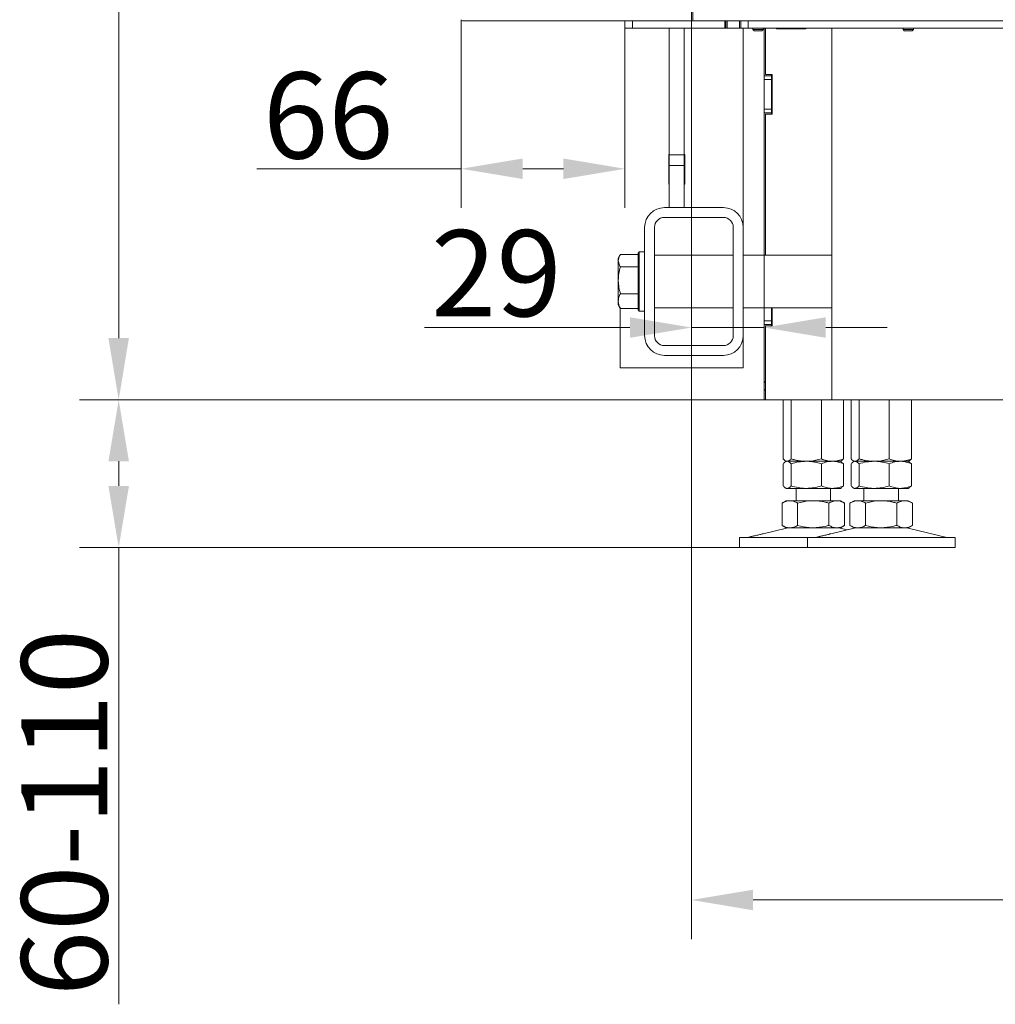
# Model space of a CAD drawing. Extents: x 10760 to 14966, y 2078 to 5124.
# Drawn here: x 12396 to 12792, y 3451 to 3851 of the extents above; entities that cross this region are included whole.
import ezdxf

# ---------------------------------------------------------------- set-up
doc = ezdxf.new("R2010")
doc.units = 0
doc.header["$LTSCALE"] = 5
doc.layers.add('Bemaßungen(Brunner)', color=7, linetype='Continuous', lineweight=25)
doc.layers.add('LAYER12', color=30, linetype='Continuous')
doc.layers.add('SLD-0', color=7, linetype='Continuous')
doc.styles.add('Brunner 2014', font='arial.ttf', dxfattribs={"height": 35})
doc.dimstyles.new('Brunner 2014', dxfattribs={"dimscale": 5, "dimtxt": 35, "dimasz": 5, "dimexe": 3.175, "dimexo": 0, "dimgap": 0.762, "dimtad": 1, "dimdec": 0, "dimrnd": 1e-08, "dimtxsty": 'Brunner 2014', "dimcen": 0.09, "dimdle": 10, "dimclrd": 7, "dimclre": 7, "dimclrt": 7, "dimadec": 1, "dimazin": 2, "dimtfac": 0.666667, "dimtdec": 0, "dimtmove": 0, "dimatfit": 3, "dimldrblk": 'Filled-1', "dimfxl": 1, "dimtolj": 1, "dimlwd": 5, "dimlwe": 5, "dimarcsym": 0})

# ---------------------------------------------------------------- blocks, each defined once
blk = doc.blocks.new('*D248')
at = {"layer": 'Defpoints', "color": 0, "lineweight": 5, "transparency": 16777216}
for p in [(12668.6, 3854.12), (13094.6, 3850.12), (13094.6, 3493.2)]:
    blk.add_point(p, dxfattribs=at)
at = {"layer": 'SLD-0', "color": 7, "linetype": 'Continuous', "lineweight": 5, "transparency": 16777216}
for p, q in [((12668.6, 3854.12), (12668.6, 3477.33)), ((13094.6, 3850.12), (13094.6, 3477.33)), ((12693.6, 3493.2), (13069.6, 3493.2))]:
    blk.add_line(p, q, dxfattribs=at)
at = {"layer": 'SLD-0', "color": 7, "lineweight": 5, "transparency": 16777216}
for points in [[(12693.6, 3497.37), (12693.6, 3489.03), (12668.6, 3493.2)], [(13069.6, 3497.37), (13069.6, 3489.03), (13094.6, 3493.2)]]:
    blk.add_solid(points, dxfattribs=at)
at = {"layer": 'SLD-0', "color": 7, "lineweight": 9, "transparency": 16777216, "insert": (12882.04, 3532.75), "char_height": 35, "attachment_point": 2, "style": 'Brunner 2014'}
blk.add_mtext('\\A1;426', dxfattribs=at)
blk = doc.blocks.new('Filled-1')
at = {"color": 0}
for p, q in [((0, 0), (-1, 0.167)), ((-1, 0.167), (-1, -0.167)), ((-1, 0), (0, 0)), ((-1, -0.167), (0, 0))]:
    blk.add_line(p, q, dxfattribs=at)
at = {"color": 0, "flags": 128}
blk.add_lwpolyline([(-1, -0.167), (0, 0), (-1, 0.167), (-1, -0.167)], dxfattribs=at)
at = {"color": 0}
blk.add_solid([(-1, -0.167), (0, 0), (-1, 0.167), (-1, -0.167)], dxfattribs=at)
blk = doc.blocks.new('*D232')
at = {"layer": 'Defpoints', "color": 0, "lineweight": 5, "transparency": 16777216}
for p in [(12668.6, 3850.62), (12698.1, 3828.32), (12698.1, 3725.63)]:
    blk.add_point(p, dxfattribs=at)
at = {"layer": 'SLD-0', "color": 7, "linetype": 'Continuous', "lineweight": 5, "transparency": 16777216}
for p, q in [((12668.6, 3850.62), (12668.6, 3709.75)), ((12698.1, 3828.32), (12698.1, 3709.75)), ((12643.6, 3725.63), (12560.18, 3725.63)), ((12698.1, 3725.63), (12668.6, 3725.63)), ((12723.1, 3725.63), (12748.1, 3725.63))]:
    blk.add_line(p, q, dxfattribs=at)
at = {"layer": 'SLD-0', "color": 7, "lineweight": 5, "transparency": 16777216}
for points in [[(12643.6, 3729.8), (12643.6, 3721.46), (12668.6, 3725.63)], [(12723.1, 3729.8), (12723.1, 3721.46), (12698.1, 3725.63)]]:
    blk.add_solid(points, dxfattribs=at)
at = {"layer": 'SLD-0', "color": 7, "lineweight": 9, "transparency": 16777216, "insert": (12589.39, 3765.18), "char_height": 35, "attachment_point": 2, "style": 'Brunner 2014'}
blk.add_mtext('\\A1;29', dxfattribs=at)
blk = doc.blocks.new('*D233')
at = {"layer": 'Defpoints', "color": 0, "lineweight": 5, "transparency": 16777216}
for p in [(12656.05, 4939.37), (12436.04, 3696.32), (12725.6, 3696.32)]:
    blk.add_point(p, dxfattribs=at)
at = {"layer": 'SLD-0', "color": 7, "linetype": 'Continuous', "lineweight": 5, "transparency": 16777216}
for p, q in [((12656.05, 4939.37), (12420.16, 4939.37)), ((12436.04, 4914.37), (12436.04, 3721.32)), ((12725.6, 3696.32), (12420.16, 3696.32))]:
    blk.add_line(p, q, dxfattribs=at)
at = {"layer": 'SLD-0', "color": 7, "lineweight": 5, "transparency": 16777216}
for points in [[(12431.87, 4914.37), (12440.2, 4914.37), (12436.04, 4939.37)], [(12431.87, 3721.32), (12440.2, 3721.32), (12436.04, 3696.32)]]:
    blk.add_solid(points, dxfattribs=at)
at = {"layer": 'SLD-0', "color": 7, "lineweight": 9, "transparency": 16777216, "insert": (12396.46, 4332.13), "char_height": 35, "attachment_point": 2, "rotation": 90, "style": 'Brunner 2014'}
blk.add_mtext('\\A1;1243', dxfattribs=at)
blk = doc.blocks.new('*D235')
at = {"layer": 'Defpoints', "color": 0, "lineweight": 5, "transparency": 16777216}
for p in [(12668.6, 3854.12), (13094.6, 3850.12), (13094.6, 3493.2)]:
    blk.add_point(p, dxfattribs=at)
at = {"layer": 'SLD-0', "color": 7, "linetype": 'Continuous', "lineweight": 5, "transparency": 16777216}
for p, q in [((12668.6, 3854.12), (12668.6, 3477.33)), ((13094.6, 3850.12), (13094.6, 3477.33)), ((12693.6, 3493.2), (13069.6, 3493.2))]:
    blk.add_line(p, q, dxfattribs=at)
at = {"layer": 'SLD-0', "color": 7, "lineweight": 5, "transparency": 16777216}
for points in [[(12693.6, 3497.37), (12693.6, 3489.03), (12668.6, 3493.2)], [(13069.6, 3497.37), (13069.6, 3489.03), (13094.6, 3493.2)]]:
    blk.add_solid(points, dxfattribs=at)
at = {"layer": 'SLD-0', "color": 30, "lineweight": 9, "transparency": 16777216, "insert": (12882.04, 3532.75), "char_height": 35, "attachment_point": 2, "style": 'Brunner 2014'}
blk.add_mtext('\\A1;426', dxfattribs=at)
blk = doc.blocks.new('*D209')
at = {"layer": 'Defpoints', "color": 0, "lineweight": 5, "transparency": 16777216}
for p in [(12436.04, 3696.32), (12674.82, 3696.32), (12688.03, 3636.32)]:
    blk.add_point(p, dxfattribs=at)
at = {"layer": 'SLD-0', "color": 7, "linetype": 'Continuous', "lineweight": 5, "transparency": 16777216}
for p, q in [((12674.82, 3696.32), (12420.16, 3696.32)), ((12436.04, 3671.32), (12436.04, 3661.32)), ((12688.03, 3636.32), (12420.16, 3636.32)), ((12436.04, 3636.32), (12436.04, 3450.84))]:
    blk.add_line(p, q, dxfattribs=at)
at = {"layer": 'SLD-0', "color": 7, "lineweight": 5, "transparency": 16777216}
for points in [[(12431.87, 3671.32), (12440.2, 3671.32), (12436.04, 3696.32)], [(12431.87, 3661.32), (12440.2, 3661.32), (12436.04, 3636.32)]]:
    blk.add_solid(points, dxfattribs=at)
at = {"layer": 'SLD-0', "color": 7, "lineweight": 9, "transparency": 16777216, "insert": (12396.49, 3528.69), "char_height": 35, "attachment_point": 2, "rotation": 90, "style": 'Brunner 2014'}
blk.add_mtext('\\A1;60-110', dxfattribs=at)
blk = doc.blocks.new('*D210')
at = {"layer": 'Bemaßungen(Brunner)', "color": 7, "linetype": 'Continuous', "lineweight": 5, "transparency": 16777216}
for p, q in [((12575.1, 3850.62), (12575.1, 3774.22)), ((12641.6, 3847.12), (12641.6, 3774.22)), ((12575.1, 3790.09), (12492.17, 3790.09)), ((12616.6, 3790.09), (12600.1, 3790.09))]:
    blk.add_line(p, q, dxfattribs=at)
at = {"layer": 'Bemaßungen(Brunner)', "color": 7, "lineweight": 5, "transparency": 16777216}
for points in [[(12600.1, 3794.26), (12600.1, 3785.93), (12575.1, 3790.09)], [(12616.6, 3794.26), (12616.6, 3785.93), (12641.6, 3790.09)]]:
    blk.add_solid(points, dxfattribs=at)
at = {"layer": 'Defpoints', "color": 0, "lineweight": 5, "transparency": 16777216}
for p in [(12575.1, 3850.62), (12641.6, 3847.12), (12641.6, 3790.09)]:
    blk.add_point(p, dxfattribs=at)
at = {"layer": 'Bemaßungen(Brunner)', "color": 7, "lineweight": 9, "transparency": 16777216, "insert": (12521.13, 3811.77), "char_height": 35, "attachment_point": 5, "style": 'Brunner 2014'}
blk.add_mtext('\\A1;66', dxfattribs=at)

msp = doc.modelspace()

# ---------------------------------------------------------------- linework, layer by layer
at = {"color": 7, "linetype": 'Continuous', "lineweight": 9}
for p, q in [((12641.6, 3850.12), (12641.6, 3847.12)), ((12641.6, 3850.12), (12641.6, 3847.12)), ((12644.6, 3850.12), (12644.6, 3847.12)), ((12668.6, 3850.12), (12668.1, 3850.12)), ((12682.1, 3847.12), (12682.1, 3850.12)), ((12682.6, 3847.12), (12682.6, 3850.12)), ((12683.1, 3850.12), (12683.1, 3847.12)), ((12688.1, 3847.12), (12688.1, 3850.12)), ((12688.6, 3847.12), (12688.6, 3850.12)), ((12691.6, 3850.12), (12691.6, 3847.12)), ((12644.6, 3847.12), (12641.6, 3847.12)), ((12644.6, 3847.12), (12641.6, 3847.12)), ((12682.1, 3847.12), (12644.6, 3847.12)), ((12682.1, 3847.12), (12644.6, 3847.12)), ((12659.6, 3795.74), (12659.6, 3847.12)), ((12665.6, 3795.74), (12665.6, 3847.12)), ((12682.6, 3847.12), (12682.1, 3847.12)), ((12682.6, 3847.12), (12682.1, 3847.12)), ((12683.1, 3847.12), (12682.6, 3847.12)), ((12683.1, 3847.12), (12682.6, 3847.12)), ((12683.1, 3847.12), (12688.1, 3847.12)), ((12683.1, 3847.12), (12688.1, 3847.12)), ((12688.6, 3847.12), (12688.1, 3847.12)), ((12688.6, 3847.12), (12688.1, 3847.12)), ((12691.6, 3847.12), (12688.6, 3847.12)), ((12691.6, 3847.12), (12688.6, 3847.12)), ((12689.6, 3766.32), (12689.6, 3847.12)), ((12876.31, 3847.12), (12691.6, 3847.12)), ((12876.31, 3847.12), (12691.6, 3847.12)), ((12693.5, 3847.12), (12693.5, 3846.62)), ((12693.5, 3846.62), (12694, 3846.12)), ((12697.7, 3846.62), (12693.5, 3846.62)), ((12697.2, 3846.12), (12694, 3846.12)), ((12697.2, 3846.12), (12697.7, 3846.62)), ((12697.7, 3846.62), (12697.7, 3847.12)), ((12698.1, 3847.12), (12698.1, 3827.82)), ((12698.6, 3847.12), (12698.6, 3828.32)), ((12703.1, 3846.92), (12703.1, 3847.12)), ((12703.1, 3846.92), (12703.1, 3847.12)), ((12715.1, 3846.92), (12703.1, 3846.92)), ((12715.1, 3846.92), (12703.1, 3846.92)), ((12715.1, 3847.12), (12715.1, 3846.92)), ((12715.1, 3847.12), (12715.1, 3846.92)), ((12725.6, 3847.12), (12725.6, 3696.32)), ((12754.5, 3847.12), (12754.5, 3846.62)), ((12754.5, 3846.62), (12755, 3846.12)), ((12758.7, 3846.62), (12754.5, 3846.62)), ((12758.2, 3846.12), (12755, 3846.12)), ((12758.2, 3846.12), (12758.7, 3846.62)), ((12758.7, 3846.62), (12758.7, 3847.12)), ((12698.1, 3826.32), (12698.1, 3827.82)), ((12698.1, 3827.82), (12701.1, 3827.82)), ((12701.1, 3826.32), (12698.1, 3826.32)), ((12698.1, 3814.32), (12698.1, 3826.32)), ((12698.6, 3828.32), (12701.4, 3828.32)), ((12701.1, 3828.32), (12701.1, 3827.82)), ((12701.1, 3827.82), (12701.1, 3826.32)), ((12701.1, 3814.32), (12701.1, 3826.32)), ((12701.4, 3828.32), (12701.4, 3812.32)), ((12698.1, 3814.32), (12701.1, 3814.32)), ((12698.1, 3812.82), (12698.1, 3814.32)), ((12701.1, 3814.32), (12701.1, 3812.82)), ((12701.1, 3812.82), (12698.1, 3812.82)), ((12698.1, 3812.82), (12698.1, 3754.97)), ((12698.6, 3812.32), (12698.6, 3754.97)), ((12701.4, 3812.32), (12698.6, 3812.32)), ((12701.1, 3812.82), (12701.1, 3812.32)), ((12659.35, 3795.82), (12659.35, 3783.82)), ((12659.6, 3795.82), (12659.35, 3795.82)), ((12659.6, 3795.74), (12665.6, 3795.74)), ((12659.6, 3791.36), (12659.6, 3795.74)), ((12665.85, 3795.82), (12665.6, 3795.82)), ((12665.6, 3795.74), (12665.6, 3791.36)), ((12665.85, 3783.82), (12665.85, 3795.82)), ((12665.6, 3791.36), (12659.6, 3791.36)), ((12659.6, 3774.32), (12659.6, 3791.36)), ((12665.6, 3774.32), (12665.6, 3791.36)), ((12659.35, 3783.82), (12659.6, 3783.82)), ((12665.6, 3783.82), (12665.85, 3783.82)), ((12681.6, 3774.32), (12657.6, 3774.32)), ((12681.6, 3770.32), (12657.6, 3770.32)), ((12649.6, 3766.32), (12649.6, 3722.32)), ((12653.6, 3766.32), (12653.6, 3722.32)), ((12685.6, 3722.32), (12685.6, 3766.32)), ((12689.6, 3722.32), (12689.6, 3766.32)), ((12639.56, 3754.97), (12638.9, 3753.82)), ((12646.9, 3755.27), (12639.75, 3755.27)), ((12647.4, 3756.32), (12646.9, 3755.82)), ((12646.9, 3743.56), (12646.9, 3755.82)), ((12649.6, 3756.32), (12647.4, 3756.32)), ((12647.4, 3756.32), (12647.4, 3743.52)), ((12685.6, 3754.97), (12653.6, 3754.97)), ((12725.6, 3754.97), (12689.6, 3754.97)), ((12638.9, 3752.79), (12638.9, 3753.82)), ((12638.9, 3744.84), (12638.9, 3752.79)), ((12646.9, 3750.32), (12639.75, 3750.32)), ((12638.9, 3736.36), (12638.9, 3744.84)), ((12646.9, 3732.82), (12646.9, 3743.56)), ((12647.4, 3743.52), (12647.4, 3732.32)), ((12646.9, 3739.36), (12639.75, 3739.36)), ((12638.9, 3734.82), (12638.9, 3736.36)), ((12638.9, 3734.82), (12639.56, 3733.67)), ((12639.75, 3733.37), (12639.56, 3733.69)), ((12639.6, 3709.32), (12639.6, 3733.62)), ((12646.9, 3733.37), (12639.75, 3733.37)), ((12646.9, 3732.82), (12647.4, 3732.32)), ((12647.4, 3732.32), (12649.6, 3732.32)), ((12653.6, 3733.67), (12685.6, 3733.67)), ((12689.6, 3733.67), (12725.6, 3733.67)), ((12698.1, 3728.32), (12698.1, 3733.67)), ((12701.1, 3728.32), (12701.1, 3733.67)), ((12701.4, 3733.67), (12701.4, 3726.32)), ((12698.1, 3728.32), (12701.1, 3728.32)), ((12698.1, 3726.82), (12698.1, 3728.32)), ((12701.1, 3726.82), (12698.1, 3726.82)), ((12698.1, 3726.82), (12698.1, 3703.52)), ((12701.4, 3726.32), (12698.6, 3726.32)), ((12698.6, 3726.32), (12698.6, 3696.32)), ((12701.1, 3728.32), (12701.1, 3726.82)), ((12701.1, 3726.82), (12701.1, 3726.32)), ((12689.6, 3709.32), (12689.6, 3722.32)), ((12657.6, 3718.32), (12681.6, 3718.32)), ((12657.6, 3714.32), (12681.6, 3714.32)), ((12639.6, 3709.32), (12647.6, 3709.32)), ((12647.6, 3709.32), (12681.6, 3709.32)), ((12681.6, 3709.32), (12689.6, 3709.32)), ((12698.1, 3703.52), (12698.6, 3703.52)), ((12698.1, 3703.32), (12698.1, 3703.52)), ((12698.1, 3700.32), (12698.1, 3703.32)), ((12698.1, 3703.32), (12698.6, 3703.32)), ((12698.1, 3700.22), (12698.1, 3700.32)), ((12698.6, 3700.32), (12698.1, 3700.32)), ((12698.1, 3700.22), (12698.6, 3700.22)), ((12698.1, 3700.22), (12698.1, 3696.32)), ((12698.6, 3696.32), (12698.1, 3696.32)), ((12698.6, 3696.32), (12722.6, 3696.32)), ((12705.8, 3696.32), (12705.8, 3672.3)), ((12709.09, 3696.32), (12709.09, 3672.3)), ((12721.36, 3696.32), (12721.36, 3672.3)), ((12722.6, 3696.32), (12725.6, 3696.32)), ((12731.6, 3696.32), (12725.6, 3696.32)), ((12730.34, 3696.32), (12730.34, 3672.3)), ((12731.6, 3696.32), (12852.1, 3696.32)), ((12733.38, 3696.32), (12733.38, 3672.3)), ((12736.67, 3696.32), (12736.67, 3672.3)), ((12748.94, 3696.32), (12748.94, 3672.3)), ((12757.92, 3696.32), (12757.92, 3672.3)), ((12705.8, 3670.34), (12705.8, 3661.3)), ((12706.67, 3671.55), (12707.07, 3671.32)), ((12707.07, 3671.32), (12706.68, 3671.09)), ((12707.45, 3671.32), (12707.07, 3671.32)), ((12715.23, 3671.32), (12707.45, 3671.32)), ((12709.09, 3670.34), (12709.09, 3661.3)), ((12725.85, 3671.32), (12715.23, 3671.32)), ((12721.36, 3670.34), (12721.36, 3661.3)), ((12729.07, 3671.32), (12725.85, 3671.32)), ((12729.07, 3671.32), (12729.47, 3671.55)), ((12729.46, 3671.09), (12729.07, 3671.32)), ((12730.34, 3670.34), (12729.45, 3671.01)), ((12730.34, 3670.34), (12730.34, 3661.3)), ((12733.38, 3670.34), (12733.38, 3661.3)), ((12734.25, 3671.55), (12734.65, 3671.32)), ((12734.65, 3671.32), (12734.27, 3671.09)), ((12735.03, 3671.32), (12734.65, 3671.32)), ((12742.81, 3671.32), (12735.03, 3671.32)), ((12736.67, 3670.34), (12736.67, 3661.3)), ((12753.43, 3671.32), (12742.81, 3671.32)), ((12748.94, 3670.34), (12748.94, 3661.3)), ((12756.65, 3671.32), (12753.43, 3671.32)), ((12756.65, 3671.32), (12757.05, 3671.55)), ((12757.04, 3671.09), (12756.65, 3671.32)), ((12757.92, 3670.34), (12757.03, 3671.01)), ((12757.92, 3670.34), (12757.92, 3661.3)), ((12706.68, 3660.54), (12707.07, 3660.32)), ((12707.45, 3660.32), (12707.07, 3660.32)), ((12715.23, 3660.32), (12707.45, 3660.32)), ((12711.07, 3660.32), (12711.07, 3655.32)), ((12725.85, 3660.32), (12715.23, 3660.32)), ((12725.07, 3655.32), (12725.07, 3660.32)), ((12729.07, 3660.32), (12725.85, 3660.32)), ((12729.07, 3660.32), (12729.46, 3660.54)), ((12729.45, 3660.63), (12730.34, 3661.3)), ((12734.27, 3660.54), (12734.65, 3660.32)), ((12735.03, 3660.32), (12734.65, 3660.32)), ((12742.81, 3660.32), (12735.03, 3660.32)), ((12738.65, 3660.32), (12738.65, 3655.32)), ((12753.43, 3660.32), (12742.81, 3660.32)), ((12752.65, 3655.32), (12752.65, 3660.32)), ((12756.65, 3660.32), (12753.43, 3660.32)), ((12756.65, 3660.32), (12757.04, 3660.54)), ((12757.03, 3660.63), (12757.92, 3661.3)), ((12707.07, 3655.32), (12705.37, 3654.34)), ((12705.37, 3654.34), (12705.37, 3645.3)), ((12708.55, 3655.32), (12707.07, 3655.32)), ((12718.07, 3655.32), (12708.55, 3655.32)), ((12711.72, 3654.34), (12711.72, 3645.3)), ((12727.6, 3655.32), (12718.07, 3655.32)), ((12724.42, 3654.34), (12724.42, 3645.3)), ((12729.07, 3655.32), (12727.6, 3655.32)), ((12730.77, 3654.34), (12729.07, 3655.32)), ((12730.77, 3654.34), (12730.77, 3645.3)), ((12734.65, 3655.32), (12732.95, 3654.34)), ((12732.95, 3654.34), (12732.95, 3645.3)), ((12736.13, 3655.32), (12734.65, 3655.32)), ((12745.65, 3655.32), (12736.13, 3655.32)), ((12739.3, 3654.34), (12739.3, 3645.3)), ((12755.18, 3655.32), (12745.65, 3655.32)), ((12752, 3654.34), (12752, 3645.3)), ((12756.65, 3655.32), (12755.18, 3655.32)), ((12758.36, 3654.34), (12756.65, 3655.32)), ((12758.36, 3654.34), (12758.36, 3645.3)), ((12707.13, 3644.21), (12697.65, 3641.91)), ((12705.37, 3645.3), (12707.07, 3644.32)), ((12708.55, 3644.32), (12707.07, 3644.32)), ((12718.07, 3644.32), (12708.55, 3644.32)), ((12727.6, 3644.32), (12718.07, 3644.32)), ((12734.71, 3644.21), (12725.23, 3641.91)), ((12729.07, 3644.32), (12727.6, 3644.32)), ((12731.86, 3643.52), (12729.01, 3644.21)), ((12729.07, 3644.32), (12730.77, 3645.3)), ((12732.95, 3645.3), (12734.65, 3644.32)), ((12736.13, 3644.32), (12734.65, 3644.32)), ((12745.65, 3644.32), (12736.13, 3644.32)), ((12755.18, 3644.32), (12745.65, 3644.32)), ((12756.65, 3644.32), (12755.18, 3644.32)), ((12772.31, 3640.4), (12756.59, 3644.21)), ((12756.65, 3644.32), (12758.36, 3645.3)), ((12688.07, 3640.32), (12688.07, 3636.32)), ((12688.07, 3640.32), (12715.65, 3640.32)), ((12692.81, 3640.74), (12691.42, 3640.4)), ((12715.65, 3640.32), (12715.65, 3636.32)), ((12715.65, 3640.32), (12745.65, 3640.32)), ((12720.39, 3640.74), (12719, 3640.4)), ((12745.65, 3640.32), (12775.65, 3640.32)), ((12775.65, 3636.32), (12775.65, 3640.32)), ((12688.07, 3636.32), (12715.65, 3636.32)), ((12715.65, 3636.32), (12745.65, 3636.32)), ((12745.65, 3636.32), (12775.65, 3636.32))]:
    msp.add_line(p, q, dxfattribs=at)
at = {"color": 8, "linetype": 'Continuous', "lineweight": 9}
for p, q in [((12704.1, 3847.12), (12704.1, 3846.92)), ((12704.1, 3847.12), (12704.1, 3846.92)), ((12718.07, 3640.4), (12719, 3640.4))]:
    msp.add_line(p, q, dxfattribs=at)
at = {"color": 7, "linetype": 'Continuous', "lineweight": 9}
for centre, radius, start, end in [((12657.6, 3766.32), 8, 90, 180), ((12681.6, 3766.32), 8, 0, 90), ((12657.6, 3766.32), 4, 90, 180), ((12681.6, 3766.32), 4, 0, 90), ((12657.6, 3722.32), 8, 180, 270), ((12657.6, 3722.32), 4, 180, 270), ((12681.6, 3722.32), 4, 270, 0), ((12681.6, 3722.32), 8, 270, 0), ((12708.07, 3640.32), 4, 90, 103.609), ((12728.07, 3640.32), 4, 76.391, 90), ((12735.65, 3640.32), 4, 90, 103.609), ((12755.65, 3640.32), 4, 76.391, 90), ((12690.71, 3643.32), 3, 270, 283.609), ((12718.3, 3643.32), 3, 270, 283.609), ((12773.01, 3643.32), 3, 256.391, 270)]:
    msp.add_arc(centre, radius, start, end, dxfattribs=at)
for points, knots in [([(12639.75, 3755.27), (12639.41, 3754.66), (12638.96, 3753.84), (12638.91, 3753), (12638.9, 3752.79)], [0, 0, 0, 0, 0.749689, 1, 1, 1, 1]), ([(12638.9, 3752.79), (12639, 3752.15), (12639.13, 3751.31), (12639.63, 3750.51), (12639.75, 3750.32)], [0, 0, 0, 0, 0.765567, 1, 1, 1, 1]), ([(12639.75, 3750.32), (12639.51, 3749.43), (12639.03, 3747.63), (12638.95, 3745.78), (12638.9, 3744.84)], [0, 0, 0, 0, 0.495458, 1, 1, 1, 1]), ([(12638.9, 3744.84), (12638.9, 3744.71), (12638.91, 3743.73), (12639.1, 3741.87), (12639.53, 3740.21), (12639.75, 3739.36)], [0, 0, 0, 0, 0.0700918, 0.5307854, 1, 1, 1, 1]), ([(12639.75, 3739.36), (12639.51, 3738.88), (12639.03, 3737.89), (12638.95, 3736.88), (12638.9, 3736.36)], [0, 0, 0, 0, 0.495458, 1, 1, 1, 1]), ([(12638.9, 3736.36), (12638.9, 3736.29), (12638.91, 3735.76), (12639.1, 3734.74), (12639.53, 3733.83), (12639.75, 3733.37)], [0, 0, 0, 0, 0.070092, 0.530785, 1, 1, 1, 1]), ([(12707.45, 3671.32), (12707.41, 3671.32), (12707.11, 3671.33), (12706.56, 3671.54), (12706.06, 3672.05), (12705.8, 3672.3)], [0, 0, 0, 0, 0.070096, 0.530788, 1, 1, 1, 1]), ([(12705.8, 3670.34), (12705.94, 3670.48), (12706.47, 3671.06), (12707.03, 3671.21), (12707.45, 3671.32)], [0, 0, 0, 0, 0.252564, 1, 1, 1, 1]), ([(12709.09, 3672.3), (12708.82, 3672.03), (12708.28, 3671.47), (12707.73, 3671.37), (12707.45, 3671.32)], [0, 0, 0, 0, 0.495458, 1, 1, 1, 1]), ([(12707.45, 3671.32), (12707.59, 3671.3), (12708.15, 3671.25), (12708.69, 3670.72), (12709.09, 3670.34)], [0, 0, 0, 0, 0.2646713, 1, 1, 1, 1]), ([(12715.23, 3671.32), (12713.67, 3671.43), (12711.6, 3671.58), (12709.6, 3672.16), (12709.09, 3672.3)], [0, 0, 0, 0, 0.747436, 1, 1, 1, 1]), ([(12709.09, 3670.34), (12710.09, 3670.61), (12712.1, 3671.17), (12714.18, 3671.27), (12715.23, 3671.32)], [0, 0, 0, 0, 0.495458, 1, 1, 1, 1]), ([(12721.36, 3672.3), (12719.87, 3671.91), (12717.85, 3671.39), (12715.77, 3671.33), (12715.23, 3671.32)], [0, 0, 0, 0, 0.7353287, 1, 1, 1, 1]), ([(12715.23, 3671.32), (12715.37, 3671.32), (12716.47, 3671.31), (12718.55, 3671.09), (12720.42, 3670.59), (12721.36, 3670.34)], [0, 0, 0, 0, 0.070096, 0.530788, 1, 1, 1, 1]), ([(12725.85, 3671.32), (12725.74, 3671.32), (12725.29, 3671.32), (12724.48, 3671.4), (12723.44, 3671.6), (12722.39, 3671.9), (12721.7, 3672.17), (12721.36, 3672.3)], [0, 0, 0, 0, 0.070062, 0.299817, 0.530834, 0.765027, 1, 1, 1, 1]), ([(12721.36, 3670.34), (12721.72, 3670.48), (12722.45, 3670.76), (12723.56, 3671.07), (12724.7, 3671.28), (12725.47, 3671.31), (12725.85, 3671.32)], [0, 0, 0, 0, 0.2472686, 0.4953626, 0.746874, 1, 1, 1, 1]), ([(12730.34, 3672.3), (12729.61, 3672.03), (12728.14, 3671.47), (12726.62, 3671.37), (12725.85, 3671.32)], [0, 0, 0, 0, 0.495458, 1, 1, 1, 1]), ([(12725.85, 3671.32), (12725.96, 3671.32), (12726.41, 3671.31), (12727.22, 3671.24), (12728.27, 3671.04), (12729.31, 3670.74), (12730, 3670.47), (12730.34, 3670.34)], [0, 0, 0, 0, 0.070062, 0.299817, 0.530834, 0.765027, 1, 1, 1, 1]), ([(12729.46, 3671.55), (12729.5, 3671.57), (12729.67, 3671.66), (12729.96, 3671.91), (12730.21, 3672.17), (12730.34, 3672.3)], [0, 0, 0, 0, 0.13264, 0.565599, 1, 1, 1, 1]), ([(12735.03, 3671.32), (12734.99, 3671.32), (12734.69, 3671.33), (12734.14, 3671.54), (12733.64, 3672.05), (12733.38, 3672.3)], [0, 0, 0, 0, 0.070096, 0.530788, 1, 1, 1, 1]), ([(12733.38, 3670.34), (12733.52, 3670.48), (12734.06, 3671.06), (12734.61, 3671.21), (12735.03, 3671.32)], [0, 0, 0, 0, 0.252564, 1, 1, 1, 1]), ([(12736.67, 3672.3), (12736.41, 3672.03), (12735.87, 3671.47), (12735.31, 3671.37), (12735.03, 3671.32)], [0, 0, 0, 0, 0.495458, 1, 1, 1, 1]), ([(12735.03, 3671.32), (12735.18, 3671.3), (12735.73, 3671.25), (12736.27, 3670.72), (12736.67, 3670.34)], [0, 0, 0, 0, 0.2646713, 1, 1, 1, 1]), ([(12742.81, 3671.32), (12741.25, 3671.43), (12739.18, 3671.58), (12737.18, 3672.16), (12736.67, 3672.3)], [0, 0, 0, 0, 0.747436, 1, 1, 1, 1]), ([(12736.67, 3670.34), (12737.67, 3670.61), (12739.68, 3671.17), (12741.76, 3671.27), (12742.81, 3671.32)], [0, 0, 0, 0, 0.495458, 1, 1, 1, 1]), ([(12748.94, 3672.3), (12747.45, 3671.91), (12745.43, 3671.39), (12743.36, 3671.33), (12742.81, 3671.32)], [0, 0, 0, 0, 0.7353287, 1, 1, 1, 1]), ([(12742.81, 3671.32), (12742.95, 3671.32), (12744.05, 3671.31), (12746.13, 3671.09), (12748, 3670.59), (12748.94, 3670.34)], [0, 0, 0, 0, 0.070096, 0.530788, 1, 1, 1, 1]), ([(12753.43, 3671.32), (12753.33, 3671.32), (12752.87, 3671.32), (12752.06, 3671.4), (12751.02, 3671.6), (12749.97, 3671.9), (12749.29, 3672.17), (12748.94, 3672.3)], [0, 0, 0, 0, 0.070062, 0.299817, 0.530834, 0.765027, 1, 1, 1, 1]), ([(12748.94, 3670.34), (12749.3, 3670.48), (12750.03, 3670.76), (12751.14, 3671.07), (12752.28, 3671.28), (12753.05, 3671.31), (12753.43, 3671.32)], [0, 0, 0, 0, 0.2472686, 0.4953626, 0.746874, 1, 1, 1, 1]), ([(12757.92, 3672.3), (12757.19, 3672.03), (12755.72, 3671.47), (12754.2, 3671.37), (12753.43, 3671.32)], [0, 0, 0, 0, 0.495458, 1, 1, 1, 1]), ([(12753.43, 3671.32), (12753.54, 3671.32), (12753.99, 3671.31), (12754.8, 3671.24), (12755.85, 3671.04), (12756.89, 3670.74), (12757.58, 3670.47), (12757.92, 3670.34)], [0, 0, 0, 0, 0.070062, 0.299817, 0.530834, 0.765027, 1, 1, 1, 1]), ([(12757.04, 3671.55), (12757.08, 3671.57), (12757.25, 3671.66), (12757.54, 3671.91), (12757.8, 3672.17), (12757.92, 3672.3)], [0, 0, 0, 0, 0.13264, 0.565599, 1, 1, 1, 1]), ([(12707.45, 3660.32), (12707.03, 3660.43), (12706.47, 3660.58), (12705.94, 3661.16), (12705.8, 3661.3)], [0, 0, 0, 0, 0.747436, 1, 1, 1, 1]), ([(12709.09, 3661.3), (12708.69, 3660.91), (12708.15, 3660.39), (12707.59, 3660.33), (12707.45, 3660.32)], [0, 0, 0, 0, 0.735329, 1, 1, 1, 1]), ([(12715.23, 3660.32), (12715.08, 3660.32), (12713.98, 3660.33), (12711.9, 3660.54), (12710.03, 3661.05), (12709.09, 3661.3)], [0, 0, 0, 0, 0.070096, 0.530788, 1, 1, 1, 1]), ([(12721.36, 3661.3), (12720.36, 3661.03), (12718.35, 3660.47), (12716.27, 3660.37), (12715.23, 3660.32)], [0, 0, 0, 0, 0.495458, 1, 1, 1, 1]), ([(12725.85, 3660.32), (12725.74, 3660.32), (12724.94, 3660.33), (12723.42, 3660.54), (12722.05, 3661.05), (12721.36, 3661.3)], [0, 0, 0, 0, 0.0700962, 0.5307876, 1, 1, 1, 1]), ([(12730.34, 3661.3), (12729.61, 3661.03), (12728.14, 3660.47), (12726.62, 3660.37), (12725.85, 3660.32)], [0, 0, 0, 0, 0.495458, 1, 1, 1, 1]), ([(12735.03, 3660.32), (12734.61, 3660.43), (12734.06, 3660.58), (12733.52, 3661.16), (12733.38, 3661.3)], [0, 0, 0, 0, 0.747436, 1, 1, 1, 1]), ([(12736.67, 3661.3), (12736.27, 3660.91), (12735.73, 3660.39), (12735.18, 3660.33), (12735.03, 3660.32)], [0, 0, 0, 0, 0.735329, 1, 1, 1, 1]), ([(12742.81, 3660.32), (12742.66, 3660.32), (12741.56, 3660.33), (12739.48, 3660.54), (12737.62, 3661.05), (12736.67, 3661.3)], [0, 0, 0, 0, 0.070096, 0.530788, 1, 1, 1, 1]), ([(12748.94, 3661.3), (12747.95, 3661.03), (12745.93, 3660.47), (12743.86, 3660.37), (12742.81, 3660.32)], [0, 0, 0, 0, 0.495458, 1, 1, 1, 1]), ([(12753.43, 3660.32), (12753.33, 3660.32), (12752.52, 3660.33), (12751, 3660.54), (12749.63, 3661.05), (12748.94, 3661.3)], [0, 0, 0, 0, 0.0700962, 0.5307876, 1, 1, 1, 1]), ([(12757.92, 3661.3), (12757.19, 3661.03), (12755.72, 3660.47), (12754.2, 3660.37), (12753.43, 3660.32)], [0, 0, 0, 0, 0.495458, 1, 1, 1, 1]), ([(12705.37, 3654.34), (12705.63, 3654.48), (12706.14, 3654.76), (12706.93, 3655.07), (12707.73, 3655.28), (12708.27, 3655.31), (12708.55, 3655.32)], [0, 0, 0, 0, 0.247269, 0.495363, 0.746874, 1, 1, 1, 1]), ([(12708.55, 3655.32), (12708.62, 3655.32), (12708.94, 3655.31), (12709.51, 3655.24), (12710.25, 3655.04), (12710.99, 3654.74), (12711.48, 3654.47), (12711.72, 3654.34)], [0, 0, 0, 0, 0.070062, 0.299817, 0.530834, 0.765027, 1, 1, 1, 1]), ([(12711.72, 3654.34), (12713.26, 3654.72), (12715.35, 3655.25), (12717.5, 3655.3), (12718.07, 3655.32)], [0, 0, 0, 0, 0.735329, 1, 1, 1, 1]), ([(12718.07, 3655.32), (12719.68, 3655.21), (12721.83, 3655.06), (12723.9, 3654.48), (12724.42, 3654.34)], [0, 0, 0, 0, 0.747436, 1, 1, 1, 1]), ([(12724.42, 3654.34), (12724.68, 3654.48), (12725.19, 3654.76), (12725.98, 3655.07), (12726.78, 3655.28), (12727.33, 3655.31), (12727.6, 3655.32)], [0, 0, 0, 0, 0.247269, 0.495363, 0.746874, 1, 1, 1, 1]), ([(12727.6, 3655.32), (12727.67, 3655.32), (12728.24, 3655.31), (12729.32, 3655.09), (12730.29, 3654.59), (12730.77, 3654.34)], [0, 0, 0, 0, 0.070096, 0.530788, 1, 1, 1, 1]), ([(12732.95, 3654.34), (12733.21, 3654.48), (12733.72, 3654.76), (12734.51, 3655.07), (12735.31, 3655.28), (12735.86, 3655.31), (12736.13, 3655.32)], [0, 0, 0, 0, 0.247269, 0.495363, 0.746874, 1, 1, 1, 1]), ([(12736.13, 3655.32), (12736.2, 3655.32), (12736.52, 3655.31), (12737.09, 3655.24), (12737.84, 3655.04), (12738.57, 3654.74), (12739.06, 3654.47), (12739.3, 3654.34)], [0, 0, 0, 0, 0.070062, 0.299817, 0.530834, 0.765027, 1, 1, 1, 1]), ([(12739.3, 3654.34), (12740.84, 3654.72), (12742.94, 3655.25), (12745.08, 3655.3), (12745.65, 3655.32)], [0, 0, 0, 0, 0.735329, 1, 1, 1, 1]), ([(12745.65, 3655.32), (12747.26, 3655.21), (12749.41, 3655.06), (12751.48, 3654.48), (12752, 3654.34)], [0, 0, 0, 0, 0.747436, 1, 1, 1, 1]), ([(12752, 3654.34), (12752.26, 3654.48), (12752.77, 3654.76), (12753.56, 3655.07), (12754.37, 3655.28), (12754.91, 3655.31), (12755.18, 3655.32)], [0, 0, 0, 0, 0.247269, 0.495363, 0.746874, 1, 1, 1, 1]), ([(12755.18, 3655.32), (12755.26, 3655.32), (12755.83, 3655.31), (12756.9, 3655.09), (12757.87, 3654.59), (12758.36, 3654.34)], [0, 0, 0, 0, 0.070096, 0.530788, 1, 1, 1, 1]), ([(12708.55, 3644.32), (12708.47, 3644.32), (12707.9, 3644.33), (12706.83, 3644.54), (12705.86, 3645.05), (12705.37, 3645.3)], [0, 0, 0, 0, 0.070096, 0.530788, 1, 1, 1, 1]), ([(12711.72, 3645.3), (12711.21, 3645.03), (12710.16, 3644.47), (12709.09, 3644.37), (12708.55, 3644.32)], [0, 0, 0, 0, 0.495458, 1, 1, 1, 1]), ([(12718.07, 3644.32), (12717.5, 3644.33), (12715.35, 3644.39), (12713.26, 3644.91), (12711.72, 3645.3)], [0, 0, 0, 0, 0.2646713, 1, 1, 1, 1]), ([(12724.42, 3645.3), (12723.9, 3645.16), (12721.83, 3644.58), (12719.68, 3644.43), (12718.07, 3644.32)], [0, 0, 0, 0, 0.252564, 1, 1, 1, 1]), ([(12727.6, 3644.32), (12727.52, 3644.32), (12726.95, 3644.33), (12725.88, 3644.54), (12724.91, 3645.05), (12724.42, 3645.3)], [0, 0, 0, 0, 0.0700962, 0.5307876, 1, 1, 1, 1]), ([(12730.77, 3645.3), (12730.26, 3645.03), (12729.22, 3644.47), (12728.14, 3644.37), (12727.6, 3644.32)], [0, 0, 0, 0, 0.495458, 1, 1, 1, 1]), ([(12736.13, 3644.32), (12736.05, 3644.32), (12735.48, 3644.33), (12734.41, 3644.54), (12733.44, 3645.05), (12732.95, 3645.3)], [0, 0, 0, 0, 0.070096, 0.530788, 1, 1, 1, 1]), ([(12739.3, 3645.3), (12738.79, 3645.03), (12737.75, 3644.47), (12736.67, 3644.37), (12736.13, 3644.32)], [0, 0, 0, 0, 0.495458, 1, 1, 1, 1]), ([(12745.65, 3644.32), (12745.08, 3644.33), (12742.94, 3644.39), (12740.84, 3644.91), (12739.3, 3645.3)], [0, 0, 0, 0, 0.2646713, 1, 1, 1, 1]), ([(12752, 3645.3), (12751.48, 3645.16), (12749.41, 3644.58), (12747.26, 3644.43), (12745.65, 3644.32)], [0, 0, 0, 0, 0.252564, 1, 1, 1, 1]), ([(12755.18, 3644.32), (12755.1, 3644.32), (12754.53, 3644.33), (12753.46, 3644.54), (12752.49, 3645.05), (12752, 3645.3)], [0, 0, 0, 0, 0.0700962, 0.5307876, 1, 1, 1, 1]), ([(12758.36, 3645.3), (12757.84, 3645.03), (12756.8, 3644.47), (12755.72, 3644.37), (12755.18, 3644.32)], [0, 0, 0, 0, 0.495458, 1, 1, 1, 1]), ([(12697.65, 3641.91), (12697.66, 3641.91), (12697.69, 3641.92), (12697.49, 3641.87), (12697.04, 3641.75), (12696.37, 3641.57), (12695.58, 3641.37), (12694.74, 3641.17), (12693.96, 3641), (12693.32, 3640.85), (12692.93, 3640.77), (12692.76, 3640.73), (12692.81, 3640.74), (12692.81, 3640.74)], [0, 0, 0, 0, 0.029099, 0.135972, 0.242933, 0.350234, 0.457834, 0.565512, 0.673084, 0.7805, 0.887794, 0.995019, 1, 1, 1, 1]), ([(12725.23, 3641.91), (12725.24, 3641.91), (12725.27, 3641.92), (12725.07, 3641.87), (12724.62, 3641.75), (12723.95, 3641.57), (12723.16, 3641.37), (12722.32, 3641.17), (12721.55, 3641), (12720.91, 3640.85), (12720.51, 3640.77), (12720.35, 3640.73), (12720.39, 3640.74), (12720.39, 3640.74)], [0, 0, 0, 0, 0.029099, 0.135972, 0.242933, 0.350234, 0.457834, 0.565512, 0.673084, 0.7805, 0.887794, 0.995019, 1, 1, 1, 1])]:
    msp.add_open_spline(points, degree=3, knots=knots, dxfattribs=at)
at = {"layer": 'LAYER12', "linetype": 'Continuous', "lineweight": 9}
for p, q in [((12668.6, 3850.12), (12668.6, 3854.12)), ((12669.1, 3854.12), (12669.1, 3850.12)), ((12668.1, 3850.12), (12575.6, 3850.12)), ((12669.1, 3850.12), (12668.6, 3850.12)), ((12669.1, 3850.12), (13094.1, 3850.12)), ((12693.5, 3847.12), (12693.5, 3846.62)), ((12693.5, 3846.62), (12694, 3846.12)), ((12697.7, 3846.62), (12693.5, 3846.62)), ((12697.2, 3846.12), (12694, 3846.12)), ((12697.2, 3846.12), (12697.7, 3846.62)), ((12697.7, 3846.62), (12697.7, 3847.12)), ((12754.5, 3847.12), (12754.5, 3846.62)), ((12754.5, 3846.62), (12755, 3846.12)), ((12758.7, 3846.62), (12754.5, 3846.62)), ((12758.2, 3846.12), (12755, 3846.12)), ((12758.2, 3846.12), (12758.7, 3846.62)), ((12758.7, 3846.62), (12758.7, 3847.12))]:
    msp.add_line(p, q, dxfattribs=at)
for centre, start, end in [((12575.6, 3850.62), 180, 270), ((12668.1, 3850.62), 270, 0)]:
    msp.add_arc(centre, 0.5, start, end, dxfattribs=at)

# ---------------------------------------------------------------- dimensions: what is measured, and where the dimension line sits
at = {"layer": 'Bemaßungen(Brunner)', "lineweight": 9}
dim = msp.add_linear_dim(base=(12641.60206, 3790.09426), p1=(12575.10207, 3850.61891), p2=(12641.60206, 3847.1189), dimstyle='Brunner 2014', dxfattribs=at)
dim.commit()
dim.dimension.update_dxf_attribs({"geometry": '*D210', "text_midpoint": (12521.12835, 3790.09426), "dimtype": 160})
at = {"layer": 'SLD-0', "color": 7, "lineweight": 9}
dim = msp.add_linear_dim(base=(12436.04, 3696.32), p1=(12656.05, 4939.37), p2=(12725.6, 3696.32), angle=90, dimstyle='Brunner 2014', dxfattribs=at)
dim.commit()
dim.dimension.update_dxf_attribs({"geometry": '*D233', "text_midpoint": (12436.04, 4332.13), "dimtype": 160})
for base, p1, p2, picture, middle in [((13094.6, 3493.2), (12668.6, 3854.12), (13094.6, 3850.12), '*D248', (12882.04, 3493.2)), ((12698.10205767, 3725.62878267), (12668.60205767, 3850.61889717), (12698.10205767, 3828.31889717), '*D232', (12589.38960201, 3725.62878267))]:
    dim = msp.add_linear_dim(base=base, p1=p1, p2=p2, dimstyle='Brunner 2014', dxfattribs=at)
    dim.commit()
    dim.dimension.update_dxf_attribs({"geometry": picture, "text_midpoint": middle, "dimtype": 160})
dim = msp.add_linear_dim(base=(13094.6, 3493.2), p1=(12668.6, 3854.12), p2=(13094.6, 3850.12), dimstyle='Brunner 2014', override={"dimclrt": 30}, dxfattribs=at)
dim.commit()
dim.dimension.update_dxf_attribs({"geometry": '*D235', "text_midpoint": (12882.04, 3493.2), "dimtype": 160})
dim = msp.add_linear_dim(base=(12436.04, 3696.32), p1=(12688.03, 3636.32), p2=(12674.82, 3696.32), angle=90, text='<>-110', dimstyle='Brunner 2014', dxfattribs=at)
dim.commit()
dim.dimension.update_dxf_attribs({"geometry": '*D209', "text_midpoint": (12436.04, 3528.69), "dimtype": 160})

doc.saveas('drawing.dxf')
